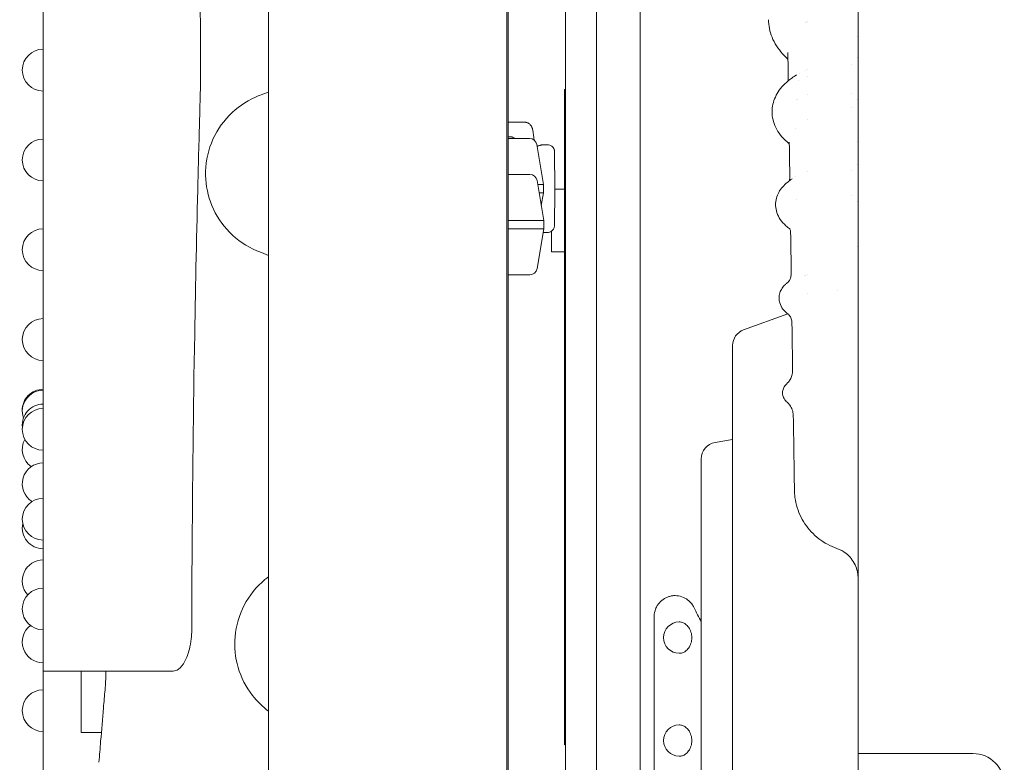
# Model space of a CAD drawing. Units: millimetres. Extents: x 0 to 37050, y -15095 to 19089.
# Drawn here: x 33178 to 33649, y 16448 to 16803 of the extents above; entities that cross this region are included whole.
import ezdxf

# ---------------------------------------------------------------- set-up
doc = ezdxf.new("R2010")
doc.units = ezdxf.units.MM

msp = doc.modelspace()

# ---------------------------------------------------------------- linework, layer by layer
at = {"color": 0, "linetype": 'Continuous', "lineweight": 0, "extrusion": (0, 1, 0)}
for p, q in [((33439.25, 16269.24), (33439.25, 17200.39)), ((33454.01, 17196.99), (33454.01, 16352.35)), ((33475.01, 17196.99), (33475.01, 16352.35)), ((33297.11, 16020.15), (33297.11, 17189.91)), ((33411.11, 16057.95), (33411.11, 17182.16)), ((33411.78, 17179.98), (33411.78, 16252.24)), ((33555.01, 16802.35), (33555.01, 16802.35)), ((33576.01, 16781.78), (33576.01, 16781.78)), ((33555.01, 16779.41), (33555.01, 16779.41)), ((33555.01, 16775.96), (33555.01, 16775.96)), ((33438.69, 16769.69), (33439.24, 16769.69)), ((33576.01, 16767.9), (33576.01, 16767.9)), ((33555.01, 16767.36), (33555.01, 16767.36)), ((33578.95, 16764.96), (33578.95, 16764.96)), ((33576.01, 16761.49), (33576.01, 16761.49)), ((33419.67, 16754.22), (33411.78, 16754.22)), ((33555.01, 16755.64), (33555.01, 16755.64)), ((33411.78, 16747.22), (33412.81, 16747.22)), ((33438.69, 16747.94), (33438.69, 16747.91)), ((33578.95, 16745.09), (33578.95, 16745.09)), ((33425.47, 16743.55), (33428.65, 16724.47)), ((33428.1, 16743.47), (33430.51, 16743.47)), ((33555.01, 16730.46), (33555.01, 16730.46)), ((33576.01, 16731.31), (33576.01, 16731.31)), ((33578.95, 16733.84), (33578.95, 16733.84)), ((33425.64, 16726.32), (33428.82, 16707.24)), ((33427.63, 16714.38), (33428.65, 16720.47)), ((33428.65, 16724.47), (33428.65, 16720.47)), ((33438.69, 16722.21), (33434.04, 16722.21)), ((33268.88, 16717.46), (33268.88, 16717.46)), ((33576.01, 16719.35), (33576.01, 16719.35)), ((33578.95, 16716.36), (33578.95, 16716.36)), ((33428.82, 16707.24), (33428.82, 16703.24)), ((33425.64, 16684.16), (33428.82, 16703.24)), ((33428.53, 16701.47), (33430.51, 16701.47)), ((33438.69, 16692.21), (33432.5, 16692.21)), ((33578.95, 16694.58), (33578.95, 16694.58)), ((33555.01, 16681.31), (33555.01, 16681.31)), ((33555.01, 16672.16), (33555.01, 16672.16)), ((33524.45, 16654.88), (33545.57, 16662.57)), ((33545.58, 16662.57), (33545.58, 16662.57)), ((33519.18, 16499.8), (33519.18, 16647.36)), ((33510.79, 16600.97), (33519.18, 16602.45)), ((33504.18, 16499.8), (33504.18, 16593.09)), ((33481.66, 16331.66), (33481.66, 16517.72)), ((33189.28, 16512.6), (33189.28, 16491.65)), ((33504.18, 16406.51), (33504.18, 16499.8)), ((33519.18, 16352.24), (33519.18, 16499.8)), ((33189.28, 16491.65), (33239.28, 16491.65)), ((33207.51, 16469.25), (33207.51, 16491.65)), ((33251.53, 16491.65), (33239.28, 16491.65)), ((33282.85, 16492.46), (33282.85, 16492.46)), ((33282.85, 16492.46), (33282.85, 16492.46)), ((33207.51, 16469.25), (33207.51, 16462.31)), ((33217.14, 16462.31), (33207.51, 16462.31)), ((33438.69, 16457.08), (33439.24, 16457.08)), ((33579.18, 16452.18), (33579.18, 16417.18)), ((33594.18, 16452.18), (33634.18, 16452.18))]:
    msp.add_line(p, q, dxfattribs=at)
at = {"color": 0, "linetype": 'Continuous', "lineweight": 0, "extrusion": (0, 0, -1)}
for centre, radius, start, end in [((-33189.28, 16779.15), 10, 270, 90), ((-33189.28, 16736.18), 10, 270, 90), ((-33422.02, 16742.97), 3.5, 90, 170.5377), ((-33422.19, 16725.74), 3.5, 90, 170.5377), ((-33189.28, 16693.21), 10, 270, 90), ((-33422.19, 16684.74), 3.5, 189.4623, 270), ((-33189.28, 16650.25), 10, 270, 90), ((-33527.18, 16647.36), 8, 0, 70), ((-33189.28, 16616.45), 10, 358.675, 90), ((-33189.28, 16615.99), 10, 340.5467, 90), ((-33189.28, 16609.33), 10, 354.1142, 90), ((-33189.28, 16607.28), 10, 270, 90), ((-33189.28, 16597.68), 10, 304.591, 28.6636), ((-33512.18, 16593.09), 8, 0, 80), ((-33189.28, 16581.22), 10, 302.2733, 90), ((-33189.28, 16564.31), 10, 270, 90), ((-33189.28, 16560.17), 10, 270, 11.958), ((-33189.28, 16534.82), 10, 317.6411, 90), ((-33189.28, 16521.34), 10, 270, 90), ((-33189.28, 16505.53), 10, 270, 52.2445), ((-33493.62, 16507.62), 7.5, 270.4949, 89.5051), ((-33189.28, 16472.71), 10, 270, 90), ((-33493.62, 16458.36), 7.5, 270.495, 89.505), ((-33634.18, 16437.18), 15, 90, 180)]:
    msp.add_arc(centre, radius, start, end, dxfattribs=at)
for centre, major_axis, ratio, start_param, end_param in [((33545.36, 16803.27), (-9, -0.04), 0.793351, 0.000045, 0.00551), ((33546.06, 16759.16), (-8, -0.03), 0.866024, 0.000069, 0.004559), ((33354.12, 16754.22), (75.68, 0), 0, -0.704578, -0.523332), ((33546.74, 16714.76), (-7, -0.02), 0.923879, 0.000028, 0.003134), ((33432.49, 16707.21), (0.02, -15), 0.000576, -1.223067, 1.222275), ((33549.18, 16695.81), (30, -0.28), 0.000002, 0, 0.00001), ((33543.44, 16680.18), (10.47, 0.86), 0.000003, 0, 0.000014), ((33549.18, 16695.81), (20.3, -22.09), 0.000004, 0, 0.000016), ((33547.41, 16670.07), (-6, 0), 0.965926, 0.000005, 0.000404), ((33548.07, 16624.76), (-5, 0.04), 0.991444, -0.007887, -0.000103)]:
    msp.add_ellipse(centre, major_axis=major_axis, ratio=ratio, start_param=start_param, end_param=end_param, dxfattribs=at)
at = {"color": 0, "linetype": 'Continuous', "lineweight": 0}
for centre, major_axis, ratio, start_param, end_param in [((33354.11, 16746.47), (67.91, 0), 0, 0, 0.556166), ((33354.11, 16746.47), (65.5, 0), 0, -0.493944, 0), ((33354.29, 16729.24), (67.91, 0), 0, 0, 0.561037), ((33354.29, 16729.24), (65.5, 0), 0, -0.49956, 0), ((33536.55, 16727.68), (10, 0.02), 0.929884, 0.000072, 0.012812), ((33354.11, 16724.47), (-74.54, 0), 0, 2.871785, 3.141593), ((33354.11, 16720.47), (74.54, 0), 0, -0.233915, 0), ((33354.29, 16707.24), (74.54, 0), 0, 0, 0.689803), ((33354.29, 16703.24), (74.54, 0), 0, 0, 0.689803), ((33354.29, 16681.24), (65.5, 0), 0, 0, 0.49956), ((33354.29, 16681.24), (67.91, 0), 0, -0.561037, 0), ((33537.23, 16681.99), (10, 0), 0.965853, 0.003897, 0.014713), ((33537.91, 16635.59), (10, -0.06), 0.988767, 0.000108, 0.020339), ((33538.23, 16613.53), (9.94, 1.17), 0.000004, 0, 0.000018)]:
    msp.add_ellipse(centre, major_axis=major_axis, ratio=ratio, start_param=start_param, end_param=end_param, dxfattribs=at)
for points, knots in [([(33189.28, 17152.45), (33189.28, 17152.45), (33189.28, 17143.27), (33189.28, 17106.36), (33189.28, 17077.95), (33189.28, 17006.56), (33189.28, 16964.67), (33189.28, 16873.79), (33189.28, 16825.9), (33189.28, 16766.79), (33189.28, 16763.63), (33189.28, 16663.49), (33189.28, 16588.05), (33189.28, 16512.6)], [61.889034, 61.889034, 61.889034, 61.889034, 76.614656, 76.614656, 92.216685, 92.216685, 107.392479, 107.392479, 122.02286, 122.02286, 125.143535, 125.143535, 134.675685, 134.675685, 134.675685, 134.675685]), ([(33263.56, 16734.79), (33263.71, 16740.55), (33263.87, 16746.31), (33264.28, 16761.22), (33264.38, 16764.29), (33264.8, 16787.44), (33264.63, 16804.71), (33263.75, 16830.78), (33263.33, 16839.68), (33262.2, 16859.08), (33261.42, 16869.61), (33259.53, 16892.37), (33258.22, 16904.64), (33252.58, 16953.16), (33247.32, 16987.25), (33238.41, 17041.1), (33234.69, 17062.2), (33226.67, 17107.29), (33223.06, 17127.29), (33220.5, 17141.46), (33220.16, 17143.34), (33219.86, 17144.96)], [119.781136, 119.781136, 119.781136, 119.781136, 121.501794, 121.501794, 124.236313, 124.236313, 132.401369, 132.401369, 136.67045, 136.67045, 141.808234, 141.808234, 148.202406, 148.202406, 168.222846, 168.222846, 183.849512, 183.849512, 207.112747, 207.112747, 211.250952, 211.250952, 211.250952, 211.250952]), ([(33579.18, 16970.85), (33579.18, 16964.71), (33579.18, 16958.49), (33579.18, 16952.19), (33579.18, 16938.66), (33579.18, 16924.77), (33579.18, 16910.54), (33579.18, 16900.07), (33579.18, 16889.41), (33579.18, 16878.58), (33579.18, 16867.72), (33579.18, 16856.68), (33579.18, 16845.49), (33579.18, 16834.27), (33579.18, 16822.89), (33579.18, 16811.36), (33579.18, 16799.81), (33579.18, 16788.12), (33579.18, 16776.29), (33579.18, 16775.83), (33579.18, 16775.37), (33579.18, 16774.9), (33579.18, 16763.51), (33579.18, 16751.99), (33579.18, 16740.37), (33579.18, 16728.26), (33579.18, 16716.03), (33579.18, 16703.72), (33579.18, 16691.38), (33579.18, 16678.94), (33579.18, 16666.44), (33579.18, 16653.92), (33579.18, 16641.32), (33579.18, 16628.67), (33579.18, 16616), (33579.18, 16603.28), (33579.18, 16590.53), (33579.18, 16577.77), (33579.18, 16564.98), (33579.18, 16552.18)], [-55.656505, -55.656505, -55.656505, -55.656505, -53.265326, -53.265326, -53.265326, -48.13627, -48.13627, -48.13627, -44.361671, -44.361671, -44.361671, -40.576477, -40.576477, -40.576477, -36.781291, -36.781291, -36.781291, -32.976796, -32.976796, -32.976796, -32.828133, -32.828133, -32.828133, -29.163747, -29.163747, -29.163747, -25.342965, -25.342965, -25.342965, -21.515333, -21.515333, -21.515333, -17.681787, -17.681787, -17.681787, -13.843312, -13.843312, -13.843312, -10.001379, -10.001379, -10.001379, -10.001379]), ([(33545.67, 16784.44), (33544.76, 16785.24), (33543.9, 16786.07), (33542, 16788.15), (33541.02, 16789.43), (33539.33, 16792.07), (33538.61, 16793.44), (33537.48, 16796.22), (33537.06, 16797.64), (33536.51, 16800.45), (33536.37, 16801.84), (33536.36, 16803.23)], [13.582466, 13.582466, 13.582466, 13.582466, 17.866453, 17.866453, 23.75636, 23.75636, 29.485594, 29.485594, 35.034786, 35.034786, 40.293491, 40.293491, 40.293491, 40.293491]), ([(33538.06, 16759.22), (33538.07, 16760.43), (33538.2, 16761.64), (33538.73, 16764.01), (33539.13, 16765.17), (33540.15, 16767.4), (33540.78, 16768.49), (33542.28, 16770.59), (33543.16, 16771.6), (33545.15, 16773.55), (33546.28, 16774.49), (33548.2, 16775.86), (33548.95, 16776.35), (33549.73, 16776.82)], [0, 0, 0, 0, 4.864876, 4.864876, 9.730458, 9.730458, 14.738078, 14.738078, 20.00523, 20.00523, 25.588053, 25.588053, 28.892787, 28.892787, 28.892787, 28.892787]), ([(33438.69, 16769.69), (33438.69, 16768.85), (33438.69, 16768.02), (33438.69, 16766.4), (33438.69, 16765.6), (33438.69, 16764.81)], [-0.4859268, -0.4859268, -0.4859268, -0.4859268, -0.2370907, -0.2370907, 0, 0, 0, 0]), ([(33439.24, 16769.69), (33439.24, 16767.96), (33439.24, 16766.39), (33439.24, 16764.82), (33439.24, 16764.82), (33439.24, 16764.81)], [38.17439, 38.17439, 38.17439, 38.17439, 39.579403, 39.579403, 39.58392, 39.58392, 39.58392, 39.58392]), ([(33292.52, 16692.32), (33292.21, 16692.44), (33291.9, 16692.57), (33286.65, 16694.76), (33282.18, 16697.78), (33274.84, 16705.27), (33271.98, 16709.6), (33268.13, 16718.93), (33267.1, 16723.82), (33266.89, 16734.06), (33267.83, 16739.31), (33271.7, 16749.16), (33274.59, 16753.66), (33281.87, 16761.16), (33286.13, 16764.13), (33291.73, 16766.6), (33292.63, 16766.95), (33293.54, 16767.28)], [3.307887, 3.307887, 3.307887, 3.307887, 3.33596, 3.33596, 3.776782, 3.776782, 4.200582, 4.200582, 4.609187, 4.609187, 5.045084, 5.045084, 5.481849, 5.481849, 5.90666, 5.90666, 5.986431, 5.986431, 5.986431, 5.986431]), ([(33439.24, 16741.15), (33439.24, 16745.09), (33439.24, 16749.03), (33439.24, 16756.94), (33439.24, 16760.86), (33439.24, 16764.81)], [-2.368325, -2.368325, -2.368325, -2.368325, -1.184278, -1.184278, 0, 0, 0, 0]), ([(33546.3, 16743.93), (33546.23, 16743.99), (33546.16, 16744.04), (33544.88, 16745.07), (33543.78, 16746.12), (33541.85, 16748.35), (33541.01, 16749.53), (33539.65, 16751.96), (33539.12, 16753.21), (33538.39, 16755.73), (33538.16, 16757), (33538.07, 16758.55), (33538.07, 16758.84), (33538.06, 16759.13)], [5.593612, 5.593612, 5.593612, 5.593612, 5.937124, 5.937124, 11.839953, 11.839953, 17.577036, 17.577036, 22.995236, 22.995236, 28.095517, 28.095517, 29.264695, 29.264695, 29.264695, 29.264695]), ([(33423.51, 16750.46), (33423.48, 16750.72), (33423.42, 16750.98), (33423.31, 16751.35), (33423.26, 16751.47), (33423.19, 16751.65), (33423.17, 16751.71), (33423.11, 16751.83), (33423.09, 16751.89), (33422.95, 16752.17), (33422.82, 16752.39), (33422.6, 16752.69), (33422.52, 16752.79), (33422.4, 16752.93), (33422.36, 16752.98), (33422.28, 16753.07), (33422.23, 16753.11), (33422.02, 16753.33), (33421.83, 16753.48), (33421.54, 16753.68), (33421.44, 16753.74), (33421.23, 16753.85), (33421.12, 16753.9), (33420.8, 16754.04), (33420.58, 16754.11), (33420.25, 16754.17), (33420.13, 16754.19), (33419.9, 16754.22), (33419.79, 16754.22), (33419.67, 16754.22)], [0, 0, 0, 0, 0.125, 0.125, 0.1875, 0.1875, 0.21875, 0.21875, 0.25, 0.25, 0.375, 0.375, 0.4375, 0.4375, 0.46875, 0.46875, 0.5, 0.5, 0.625, 0.625, 0.6875, 0.6875, 0.75, 0.75, 0.875, 0.875, 0.9375, 0.9375, 1, 1, 1, 1]), ([(33412.81, 16747.22), (33413.04, 16747.22), (33413.27, 16747.2), (33413.61, 16747.13), (33413.72, 16747.1), (33413.88, 16747.05), (33413.94, 16747.03), (33414.05, 16746.99), (33414.1, 16746.97), (33414.37, 16746.85), (33414.58, 16746.74), (33414.84, 16746.57), (33414.9, 16746.52), (33414.97, 16746.47)], [0, 0, 0, 0, 0.125, 0.125, 0.1875, 0.1875, 0.21875, 0.21875, 0.25, 0.25, 0.375, 0.375, 0.4170314, 0.4170314, 0.4170314, 0.4170314]), ([(33438.69, 16747.91), (33438.69, 16747.91), (33438.69, 16747.9), (33438.69, 16747.9), (33438.69, 16747.9), (33438.69, 16747.9)], [0, 0, 0, 0, 0.000708916, 0.000708916, 0.00146429, 0.00146429, 0.00146429, 0.00146429]), ([(33425.6, 16742.78), (33425.75, 16742.81), (33425.9, 16742.85), (33426.36, 16742.96), (33426.65, 16743.03), (33426.97, 16743.12), (33427.03, 16743.14), (33427.15, 16743.18), (33427.2, 16743.19), (33427.37, 16743.24), (33427.47, 16743.27), (33427.64, 16743.33), (33427.72, 16743.35), (33427.82, 16743.38), (33427.85, 16743.39), (33427.91, 16743.41), (33427.94, 16743.42), (33428.05, 16743.46), (33428.1, 16743.47), (33428.1, 16743.47), (33428.09, 16743.47), (33428.08, 16743.47), (33428.07, 16743.46), (33428.04, 16743.45), (33428.01, 16743.44), (33427.87, 16743.4), (33427.74, 16743.35), (33427.52, 16743.28), (33427.47, 16743.27), (33427.37, 16743.24), (33427.32, 16743.22), (33427.16, 16743.18), (33427.04, 16743.14), (33426.79, 16743.07), (33426.66, 16743.03), (33426.44, 16742.98), (33426.37, 16742.96), (33426.21, 16742.92), (33426.13, 16742.9), (33425.91, 16742.84), (33425.76, 16742.81), (33425.6, 16742.77)], [0.6108541, 0.6108541, 0.6108541, 0.6108541, 0.6244749, 0.6244749, 0.6557249, 0.6557249, 0.6635374, 0.6635374, 0.6713499, 0.6713499, 0.6869749, 0.6869749, 0.7025999, 0.7025999, 0.7104124, 0.7104124, 0.7182249, 0.7182249, 0.7494749, 0.7494749, 0.7572874, 0.7572874, 0.7650999, 0.7650999, 0.7807249, 0.7807249, 0.8119749, 0.8119749, 0.8197874, 0.8197874, 0.8275999, 0.8275999, 0.8432249, 0.8432249, 0.8588499, 0.8588499, 0.8666624, 0.8666624, 0.8744749, 0.8744749, 0.8886208, 0.8886208, 0.8886208, 0.8886208]), ([(33430.51, 16701.47), (33430.88, 16701.47), (33431.25, 16701.53), (33431.93, 16701.75), (33432.22, 16701.91), (33432.77, 16702.28), (33432.98, 16702.48), (33433.38, 16702.94), (33433.5, 16703.15), (33433.77, 16703.65), (33433.81, 16703.82), (33433.94, 16704.25), (33433.95, 16704.34), (33433.98, 16704.51), (33433.98, 16704.56), (33433.99, 16704.65), (33433.99, 16704.67), (33434, 16704.73), (33434, 16704.76), (33434, 16704.82), (33434, 16704.84), (33434.01, 16704.94), (33434.01, 16704.97), (33434.01, 16705.09), (33434.01, 16705.17), (33434.01, 16705.35), (33434.01, 16705.46), (33434.02, 16705.71), (33434.02, 16705.86), (33434.02, 16706.17), (33434.02, 16706.35), (33434.02, 16706.74), (33434.02, 16706.95), (33434.02, 16707.41), (33434.02, 16707.66), (33434.03, 16708.19), (33434.03, 16708.47), (33434.03, 16709.05), (33434.03, 16709.36), (33434.03, 16710), (33434.03, 16710.33), (33434.03, 16711.02), (33434.03, 16711.38), (33434.03, 16712.13), (33434.03, 16712.51), (33434.03, 16713.29), (33434.03, 16713.69), (33434.04, 16714.51), (33434.04, 16714.93), (33434.04, 16715.78), (33434.04, 16716.22), (33434.04, 16717.1), (33434.04, 16717.55), (33434.04, 16718.46), (33434.04, 16718.91), (33434.04, 16719.82), (33434.04, 16720.28), (33434.04, 16721.21), (33434.04, 16721.68), (33434.04, 16722.62), (33434.04, 16723.09), (33434.04, 16724.03), (33434.04, 16724.49), (33434.04, 16725.41), (33434.04, 16725.86), (33434.04, 16726.77), (33434.04, 16727.23), (33434.04, 16728.13), (33434.04, 16728.57), (33434.04, 16729.44), (33434.04, 16729.86), (33434.04, 16730.69), (33434.03, 16731.1), (33434.03, 16731.9), (33434.03, 16732.29), (33434.03, 16733.06), (33434.03, 16733.43), (33434.03, 16734.14), (33434.03, 16734.48), (33434.03, 16735.14), (33434.03, 16735.46), (33434.03, 16736.07), (33434.03, 16736.36), (33434.02, 16736.91), (33434.02, 16737.18), (33434.02, 16737.66), (33434.02, 16737.89), (33434.02, 16738.31), (33434.02, 16738.51), (33434.02, 16738.87), (33434.02, 16739.03), (33434.02, 16739.32), (33434.01, 16739.45), (33434.01, 16739.66), (33434.01, 16739.75), (33434.01, 16739.9), (33434.01, 16739.95), (33434.01, 16740.05), (33434.01, 16740.07), (33434, 16740.16), (33434, 16740.19), (33434, 16740.25), (33433.99, 16740.27), (33433.99, 16740.34), (33433.98, 16740.38), (33433.96, 16740.53), (33433.95, 16740.62), (33433.88, 16740.92), (33433.85, 16741.07), (33433.65, 16741.52), (33433.56, 16741.73), (33433.2, 16742.22), (33433.05, 16742.39), (33432.7, 16742.71), (33432.53, 16742.84), (33432, 16743.16), (33431.58, 16743.34), (33430.9, 16743.45), (33430.7, 16743.47), (33430.51, 16743.47)], [3.141593, 3.141593, 3.141593, 3.141593, 3.142196, 3.142196, 3.142861, 3.142861, 3.143737, 3.143737, 3.145119, 3.145119, 3.147802, 3.147802, 3.153613, 3.153613, 3.159334, 3.159334, 3.165286, 3.165286, 3.173879, 3.173879, 3.191254, 3.191254, 3.256087, 3.256087, 3.334085, 3.334085, 3.413037, 3.413037, 3.492079, 3.492079, 3.570246, 3.570246, 3.650481, 3.650481, 3.731778, 3.731778, 3.813083, 3.813083, 3.893341, 3.893341, 3.972965, 3.972965, 4.053626, 4.053626, 4.13429, 4.13429, 4.213922, 4.213922, 4.29346, 4.29346, 4.37403, 4.37403, 4.454601, 4.454601, 4.534141, 4.534141, 4.613658, 4.613658, 4.694206, 4.694206, 4.774754, 4.774754, 4.854271, 4.854271, 4.933789, 4.933789, 5.014337, 5.014337, 5.094883, 5.094883, 5.174398, 5.174398, 5.253937, 5.253937, 5.334504, 5.334504, 5.415068, 5.415068, 5.4946, 5.4946, 5.57422, 5.57422, 5.654866, 5.654866, 5.735504, 5.735504, 5.815106, 5.815106, 5.895256, 5.895256, 5.976386, 5.976386, 6.057452, 6.057452, 6.13748, 6.13748, 6.210333, 6.210333, 6.246759, 6.246759, 6.258906, 6.258906, 6.263401, 6.263401, 6.26998, 6.26998, 6.275562, 6.275562, 6.278793, 6.278793, 6.280663, 6.280663, 6.281503, 6.281503, 6.282045, 6.282045, 6.282869, 6.282869, 6.283185, 6.283185, 6.283185, 6.283185]), ([(33438.69, 16741.15), (33438.69, 16738.63), (33438.69, 16735.82), (33438.69, 16731.6), (33438.69, 16730.45), (33438.69, 16727.82), (33438.69, 16726.39), (33438.69, 16724.85), (33438.69, 16722.76), (33438.69, 16720.45), (33438.69, 16717.48), (33438.69, 16715.35), (33438.69, 16712.88), (33438.69, 16708.93), (33438.69, 16707.87), (33438.69, 16702.72), (33438.69, 16699.34), (33438.69, 16691.57), (33438.69, 16688.99), (33438.69, 16684.81), (33438.69, 16683.78), (33438.69, 16682.79), (33438.69, 16678.89), (33438.69, 16675.39), (33438.69, 16668.73), (33438.69, 16667.2), (33438.69, 16664.55), (33438.69, 16663.52), (33438.69, 16662.53), (33438.69, 16661.26), (33438.69, 16660.06), (33438.69, 16658.89), (33438.69, 16655.14), (33438.69, 16651.59), (33438.69, 16645.51), (33438.69, 16644.51), (33438.69, 16642.73), (33438.69, 16641.98), (33438.69, 16640.4), (33438.69, 16639.47), (33438.69, 16634.72), (33438.69, 16629.44), (33438.69, 16616.19), (33438.69, 16608.23), (33438.69, 16591.91), (33438.69, 16583.99), (33438.69, 16568), (33438.69, 16560.09), (33438.69, 16551.77), (33438.69, 16544.2), (33438.69, 16536.29), (33438.69, 16528.09), (33438.69, 16520.44), (33438.69, 16512.54), (33438.69, 16504.42), (33438.69, 16489.28), (33438.69, 16473.41), (33438.69, 16457.08)], [44.77297, 44.77297, 44.77297, 44.77297, 45.841418, 45.841418, 46.208491, 46.208491, 46.698417, 46.698417, 46.698417, 47.360873, 47.360873, 47.360873, 47.834361, 47.834361, 47.988251, 47.988251, 48.615628, 48.615628, 48.868852, 48.868852, 48.954512, 48.954512, 48.954512, 49.293395, 49.293395, 49.384062, 49.384062, 49.434566, 49.434566, 49.434566, 49.499293, 49.499293, 49.499293, 49.70519, 49.70519, 49.74313, 49.74313, 49.768917, 49.768917, 49.794667, 49.794667, 49.884144, 49.884144, 49.972848, 49.972848, 50.042953, 50.042953, 50.104003, 50.104003, 50.104003, 50.159579, 50.159579, 50.159579, 50.211506, 50.211506, 50.211506, 50.308431, 50.308431, 50.308431, 50.308431]), ([(33439.24, 16741.15), (33439.24, 16738.63), (33439.24, 16735.82), (33439.24, 16731.6), (33439.24, 16730.45), (33439.24, 16727.82), (33439.24, 16726.39), (33439.24, 16724.85), (33439.24, 16722.76), (33439.24, 16720.45), (33439.24, 16717.48), (33439.24, 16715.35), (33439.24, 16712.88), (33439.24, 16708.93), (33439.24, 16707.87), (33439.24, 16702.72), (33439.24, 16699.34), (33439.24, 16691.57), (33439.24, 16688.99), (33439.24, 16684.81), (33439.24, 16683.78), (33439.24, 16682.79), (33439.24, 16678.89), (33439.24, 16675.39), (33439.24, 16668.73), (33439.24, 16667.2), (33439.24, 16664.55), (33439.24, 16663.52), (33439.24, 16662.53), (33439.24, 16661.26), (33439.24, 16660.06), (33439.24, 16658.89), (33439.24, 16655.14), (33439.24, 16651.59), (33439.24, 16645.51), (33439.24, 16644.51), (33439.24, 16642.73), (33439.24, 16641.98), (33439.24, 16640.4), (33439.24, 16639.47), (33439.24, 16634.72), (33439.24, 16629.44), (33439.24, 16616.19), (33439.24, 16608.23), (33439.24, 16591.91), (33439.24, 16583.99), (33439.24, 16568), (33439.24, 16560.09), (33439.24, 16551.77), (33439.24, 16544.2), (33439.24, 16536.29), (33439.24, 16528.09), (33439.24, 16520.44), (33439.24, 16512.54), (33439.24, 16504.42), (33439.24, 16489.28), (33439.24, 16473.41), (33439.24, 16457.08)], [44.77297, 44.77297, 44.77297, 44.77297, 45.841418, 45.841418, 46.208491, 46.208491, 46.698417, 46.698417, 46.698417, 47.360873, 47.360873, 47.360873, 47.834361, 47.834361, 47.988251, 47.988251, 48.615628, 48.615628, 48.868852, 48.868852, 48.954512, 48.954512, 48.954512, 49.293395, 49.293395, 49.384062, 49.384062, 49.434566, 49.434566, 49.434566, 49.499293, 49.499293, 49.499293, 49.70519, 49.70519, 49.74313, 49.74313, 49.768917, 49.768917, 49.794667, 49.794667, 49.884144, 49.884144, 49.972848, 49.972848, 50.042953, 50.042953, 50.104003, 50.104003, 50.104003, 50.159579, 50.159579, 50.159579, 50.211506, 50.211506, 50.211506, 50.30843, 50.30843, 50.30843, 50.30843]), ([(33263.56, 16734.79), (33263.53, 16733.58), (33263.49, 16732.23), (33263.41, 16729.08), (33263.38, 16727.74), (33263.34, 16726.52)], [0, 0, 0, 0, 0.3639183, 0.3639183, 0.7285039, 0.7285039, 0.7285039, 0.7285039]), ([(33260.37, 16512.6), (33260.4, 16523.49), (33260.45, 16534.38), (33260.73, 16581.14), (33261.15, 16617), (33262.2, 16677.38), (33262.72, 16701.93), (33263.34, 16726.52)], [97.580569, 97.580569, 97.580569, 97.580569, 100.847675, 100.847675, 111.610702, 111.610702, 118.957765, 118.957765, 118.957765, 118.957765]), ([(33539.74, 16714.78), (33539.74, 16715.81), (33539.88, 16716.84), (33540.4, 16718.81), (33540.79, 16719.75), (33541.76, 16721.56), (33542.36, 16722.42), (33543.78, 16724.08), (33544.62, 16724.87), (33546.19, 16726.13), (33546.9, 16726.64), (33547.65, 16727.12)], [0, 0, 0, 0, 4.309776, 4.309776, 8.615432, 8.615432, 13.14447, 13.14447, 18.1019, 18.1019, 21.778326, 21.778326, 21.778326, 21.778326]), ([(33546.24, 16726.15), (33546.32, 16726.33), (33546.41, 16726.59), (33546.52, 16727.15), (33546.55, 16727.42), (33546.55, 16727.7)], [13.671948, 13.671948, 13.671948, 13.671948, 17.446103, 17.446103, 20.392706, 20.392706, 20.392706, 20.392706]), ([(33546.6, 16703.15), (33545.92, 16703.63), (33545.28, 16704.14), (33543.67, 16705.59), (33542.76, 16706.59), (33541.32, 16708.71), (33540.75, 16709.83), (33540.01, 16712.05), (33539.8, 16713.15), (33539.75, 16714.42), (33539.74, 16714.58), (33539.74, 16714.74)], [2.505434, 2.505434, 2.505434, 2.505434, 6.000547, 6.000547, 11.850496, 11.850496, 17.137467, 17.137467, 21.793847, 21.793847, 22.475315, 22.475315, 22.475315, 22.475315]), ([(33546.94, 16701.56), (33546.93, 16702.18), (33546.77, 16702.77), (33546.52, 16703.33), (33546.43, 16703.44), (33546.43, 16703.44)], [0, 0, 0, 0, 6.435217, 6.435217, 10.596433, 10.596433, 10.596433, 10.596433]), ([(33545.52, 16677.53), (33545.52, 16677.53), (33545.59, 16677.59), (33545.87, 16677.89), (33546.1, 16678.17), (33546.57, 16678.96), (33546.81, 16679.49), (33547.14, 16680.68), (33547.23, 16681.33), (33547.23, 16681.99)], [0.736286, 0.736286, 0.736286, 0.736286, 3.719916, 3.719916, 7.263264, 7.263264, 10.848552, 10.848552, 14.32803, 14.32803, 14.32803, 14.32803]), ([(33541.41, 16670.07), (33541.41, 16670.92), (33541.55, 16671.78), (33542.05, 16673.36), (33542.42, 16674.1), (33543.31, 16675.45), (33543.84, 16676.06), (33544.77, 16676.94), (33545.15, 16677.25), (33545.53, 16677.54)], [0, 0, 0, 0, 3.578633, 3.578633, 7.142746, 7.142746, 10.966188, 10.966188, 13.343709, 13.343709, 13.343709, 13.343709]), ([(33545.81, 16662.4), (33544.88, 16663.07), (33544, 16663.85), (33542.62, 16665.65), (33542.07, 16666.64), (33541.53, 16668.48), (33541.41, 16669.28), (33541.41, 16670.07)], [0.054561, 0.054561, 0.054561, 0.054561, 5.715006, 5.715006, 10.627207, 10.627207, 13.946084, 13.946084, 13.946084, 13.946084]), ([(33547.59, 16657.93), (33547.58, 16658.73), (33547.42, 16659.54), (33546.96, 16660.83), (33546.67, 16661.35), (33546.17, 16662.05), (33545.97, 16662.25), (33545.83, 16662.38), (33545.81, 16662.4), (33545.81, 16662.4)], [0, 0, 0, 0, 4.180743, 4.180743, 8.10195, 8.10195, 11.777188, 11.777188, 13.489583, 13.489583, 13.489583, 13.489583]), ([(33545.11, 16629.11), (33545.42, 16629.39), (33545.81, 16629.78), (33546.55, 16630.77), (33546.9, 16631.37), (33547.48, 16632.72), (33547.7, 16633.49), (33547.82, 16634.27)], [0, 0, 0, 0, 2.784539, 2.784539, 5.579126, 5.579126, 8.478991, 8.478991, 8.478991, 8.478991]), ([(33543.07, 16624.8), (33543.08, 16625.5), (33543.23, 16626.22), (33543.72, 16627.45), (33544.06, 16627.98), (33544.65, 16628.68), (33544.88, 16628.91), (33545.11, 16629.11)], [0, 0, 0, 0, 2.619124, 2.619124, 5.164746, 5.164746, 6.67375, 6.67375, 6.67375, 6.67375]), ([(33545.25, 16620.29), (33544.75, 16620.7), (33544.23, 16621.26), (33543.47, 16622.58), (33543.21, 16623.33), (33543.09, 16624.32), (33543.07, 16624.54), (33543.07, 16624.76)], [0, 0, 0, 0, 3.314886, 3.314886, 6.220381, 6.220381, 7.040605, 7.040605, 7.040605, 7.040605]), ([(33548.17, 16614.7), (33548.07, 16615.6), (33547.82, 16616.47), (33547.16, 16618), (33546.74, 16618.67), (33545.94, 16619.66), (33545.56, 16620.03), (33545.25, 16620.28)], [0, 0, 0, 0, 3.23238, 3.23238, 6.374599, 6.374599, 9.122007, 9.122007, 9.122007, 9.122007]), ([(33569.04, 16550.31), (33567.49, 16550.85), (33565.98, 16551.51), (33563.09, 16553.06), (33561.71, 16553.96), (33559.13, 16555.96), (33557.91, 16557.06), (33555.68, 16559.46), (33554.66, 16560.75), (33552.86, 16563.47), (33552.06, 16564.91), (33550.72, 16567.89), (33550.17, 16569.44), (33549.33, 16572.6), (33549.04, 16574.22), (33548.81, 16576.65), (33548.76, 16577.46), (33548.75, 16578.27)], [0, 0, 0, 0, 4.920962, 4.920962, 9.827846, 9.827846, 14.729677, 14.729677, 19.632331, 19.632331, 24.534843, 24.534843, 29.430253, 29.430253, 34.341505, 34.341505, 36.768122, 36.768122, 36.768122, 36.768122]), ([(33579.18, 16552.18), (33579.18, 16549.4), (33579.18, 16546.62), (33579.18, 16543.84), (33579.18, 16541.06), (33579.18, 16538.29), (33579.18, 16535.51), (33579.18, 16532.73), (33579.18, 16529.95), (33579.18, 16527.17), (33579.18, 16524.4), (33579.18, 16521.62), (33579.18, 16518.84), (33579.18, 16516.06), (33579.18, 16513.29), (33579.18, 16510.51), (33579.18, 16507.73), (33579.18, 16504.96), (33579.18, 16502.18), (33579.18, 16502.18), (33579.18, 16499.4), (33579.18, 16496.62), (33579.18, 16493.84), (33579.18, 16491.06), (33579.18, 16488.29), (33579.18, 16485.51), (33579.18, 16482.73), (33579.18, 16479.95), (33579.18, 16477.18), (33579.18, 16474.4), (33579.18, 16471.62), (33579.18, 16468.84), (33579.18, 16463.29), (33579.18, 16457.73), (33579.18, 16452.18)], [-10.001379, -10.001379, -10.001379, -10.001379, -9.167643, -9.167643, -9.167643, -8.334075, -8.334075, -8.334075, -7.500546, -7.500546, -7.500546, -6.667055, -6.667055, -6.667055, -5.833596, -5.833596, -5.833596, -5.000672, -5.000672, -5.000167, -5.000167, -4.166764, -4.166764, -4.166764, -3.333383, -3.333383, -3.333383, -2.500021, -2.500021, -2.500021, -1.666673, -1.666673, -1.666673, 0, 0, 0, 0]), ([(33579.18, 16536.12), (33579.18, 16536.12), (33579.18, 16536.12), (33579.18, 16536.12), (33579.18, 16536.12), (33579.18, 16536.13), (33579.18, 16536.13), (33579.18, 16536.13), (33579.18, 16536.13), (33579.18, 16536.16), (33579.18, 16536.18), (33579.18, 16536.24), (33579.18, 16536.28), (33579.18, 16536.43), (33579.18, 16536.54), (33579.16, 16536.93), (33579.14, 16537.22), (33579.07, 16538.08), (33578.98, 16538.65), (33578.62, 16540.34), (33578.25, 16541.45), (33577.27, 16543.54), (33576.65, 16544.53), (33575.22, 16546.34), (33574.4, 16547.17), (33572.17, 16548.93), (33570.65, 16549.76), (33569.05, 16550.31)], [0, 0, 0, 0, 0.000293, 0.000293, 0.00127, 0.00127, 0.005176, 0.005176, 0.012988, 0.012988, 0.075489, 0.075489, 0.196645, 0.196645, 0.519744, 0.519744, 1.381646, 1.381646, 3.108519, 3.108519, 6.569496, 6.569496, 10.036654, 10.036654, 13.485206, 13.485206, 18.558292, 18.558292, 18.558292, 18.558292]), ([(33297.11, 16472.49), (33294.25, 16474.62), (33291.67, 16477.13), (33286.33, 16483.96), (33283.98, 16488.53), (33281.18, 16498.15), (33280.68, 16503.11), (33281.56, 16513.31), (33283.05, 16518.43), (33287.95, 16527.82), (33291.31, 16531.98), (33295.95, 16535.84), (33296.53, 16536.29), (33297.11, 16536.72)], [5.891477, 5.891477, 5.891477, 5.891477, 7.72008, 7.72008, 10.312638, 10.312638, 12.833036, 12.833036, 15.528597, 15.528597, 18.230406, 18.230406, 18.603994, 18.603994, 18.603994, 18.603994]), ([(33481.66, 16517.72), (33481.66, 16518.99), (33481.9, 16520.22), (33482.34, 16521.35), (33482.56, 16521.91), (33482.82, 16522.44), (33483.13, 16522.94), (33483.43, 16523.44), (33483.77, 16523.89), (33484.14, 16524.31), (33484.86, 16525.14), (33485.7, 16525.82), (33486.59, 16526.34), (33487.03, 16526.6), (33487.49, 16526.82), (33487.96, 16527.01), (33488.42, 16527.2), (33488.9, 16527.35), (33489.39, 16527.46), (33489.9, 16527.58), (33490.43, 16527.66), (33490.95, 16527.7), (33491.48, 16527.73), (33492.01, 16527.73), (33492.53, 16527.68), (33493.58, 16527.59), (33494.63, 16527.33), (33495.63, 16526.9), (33496.13, 16526.68), (33496.63, 16526.42), (33497.1, 16526.11), (33497.57, 16525.8), (33498.03, 16525.45), (33498.46, 16525.05), (33498.89, 16524.66), (33499.29, 16524.21), (33499.65, 16523.73), (33500.02, 16523.24), (33500.35, 16522.71), (33500.63, 16522.14)], [-30.826726, -30.826726, -30.826726, -30.826726, -27.03135, -27.03135, -27.03135, -25.150547, -25.150547, -25.150547, -23.270922, -23.270922, -23.270922, -19.567246, -19.567246, -19.567246, -17.715203, -17.715203, -17.715203, -15.863153, -15.863153, -15.863153, -13.888045, -13.888045, -13.888045, -11.912905, -11.912905, -11.912905, -7.965049, -7.965049, -7.965049, -5.976107, -5.976107, -5.976107, -3.986912, -3.986912, -3.986912, -1.993979, -1.993979, -1.993979, 0, 0, 0, 0]), ([(33493.56, 16500.12), (33493.57, 16500.12), (33493.59, 16500.12), (33494.1, 16500.12), (33494.64, 16500.2), (33495.68, 16500.55), (33496.19, 16500.82), (33496.89, 16501.32), (33497.17, 16501.55), (33497.69, 16502.08), (33497.93, 16502.37), (33498.6, 16503.31), (33498.99, 16504.11), (33499.52, 16505.83), (33499.65, 16506.76), (33499.65, 16508.48), (33499.52, 16509.41), (33498.99, 16511.13), (33498.6, 16511.93), (33497.93, 16512.87), (33497.69, 16513.16), (33497.17, 16513.69), (33496.89, 16513.92), (33496.19, 16514.43), (33495.68, 16514.69), (33494.64, 16515.04), (33494.1, 16515.12), (33493.59, 16515.12), (33493.57, 16515.12), (33493.56, 16515.12)], [1.113807, 1.113807, 1.113807, 1.113807, 1.119002, 1.119002, 1.304948, 1.304948, 1.490894, 1.490894, 1.605404, 1.605404, 1.719914, 1.719914, 1.97896, 1.97896, 2.238005, 2.238005, 2.49705, 2.49705, 2.756095, 2.756095, 2.870606, 2.870606, 2.985116, 2.985116, 3.171062, 3.171062, 3.357007, 3.357007, 3.362202, 3.362202, 3.362202, 3.362202]), ([(33251.53, 16491.65), (33252.34, 16491.65), (33253.17, 16491.93), (33255.1, 16493.29), (33256.18, 16494.61), (33257.96, 16497.99), (33258.67, 16499.89), (33259.62, 16503.62), (33259.92, 16505.29), (33260.23, 16508.04), (33260.31, 16509.06), (33260.38, 16510.91), (33260.39, 16511.74), (33260.37, 16512.57), (33260.37, 16512.59), (33260.37, 16512.6)], [6.267834, 6.267834, 6.267834, 6.267834, 6.903566, 6.903566, 7.79009, 7.79009, 8.55435, 8.55435, 9.098806, 9.098806, 9.409478, 9.409478, 9.657506, 9.657506, 9.661995, 9.661995, 9.661995, 9.661995]), ([(33218.89, 16482.66), (33219.01, 16484.03), (33219.11, 16485.45), (33219.2, 16487.65), (33219.23, 16488.41), (33219.26, 16489.87), (33219.27, 16490.58), (33219.27, 16491.28)], [-0.8813939, -0.8813939, -0.8813939, -0.8813939, -0.440904, -0.440904, -0.2107901, -0.2107901, -0.000001, -0.000001, -0.000001, -0.000001]), ([(33215.97, 16447.97), (33216.24, 16451.36), (33216.51, 16454.76), (33216.79, 16458.15), (33217.23, 16463.43), (33217.67, 16468.72), (33218.13, 16474), (33218.38, 16476.89), (33218.63, 16479.77), (33218.89, 16482.66)], [0, 0, 0, 0, 10.874985, 10.874985, 10.874985, 27.812737, 27.812737, 27.812737, 37.070946, 37.070946, 37.070946, 37.070946]), ([(33493.56, 16450.86), (33493.57, 16450.86), (33493.59, 16450.86), (33494.1, 16450.86), (33494.64, 16450.95), (33495.68, 16451.29), (33496.19, 16451.56), (33496.89, 16452.06), (33497.17, 16452.3), (33497.69, 16452.82), (33497.93, 16453.12), (33498.6, 16454.05), (33498.99, 16454.85), (33499.52, 16456.57), (33499.65, 16457.5), (33499.65, 16459.23), (33499.52, 16460.15), (33498.99, 16461.88), (33498.6, 16462.68), (33497.93, 16463.61), (33497.69, 16463.9), (33497.17, 16464.43), (33496.89, 16464.67), (33496.19, 16465.17), (33495.68, 16465.43), (33494.64, 16465.78), (33494.1, 16465.86), (33493.59, 16465.86), (33493.57, 16465.86), (33493.56, 16465.86)], [1.113807, 1.113807, 1.113807, 1.113807, 1.119002, 1.119002, 1.304948, 1.304948, 1.490894, 1.490894, 1.605404, 1.605404, 1.719914, 1.719914, 1.97896, 1.97896, 2.238005, 2.238005, 2.49705, 2.49705, 2.756095, 2.756095, 2.870606, 2.870606, 2.985116, 2.985116, 3.171062, 3.171062, 3.357007, 3.357007, 3.362203, 3.362203, 3.362203, 3.362203]), ([(33579.18, 16452.18), (33579.18, 16452.18), (33579.57, 16452.18), (33581.11, 16452.18), (33582.24, 16452.18), (33585.05, 16452.18), (33586.67, 16452.18), (33590.27, 16452.18), (33592.21, 16452.18), (33594.18, 16452.18)], [0, 0, 0, 0, 0.594178, 0.594178, 1.195584, 1.195584, 1.773765, 1.773765, 2.363743, 2.363743, 2.363743, 2.363743])]:
    msp.add_open_spline(points, degree=3, knots=knots, dxfattribs=at)
for points in [[(33554.27, 16801.85), (33554.27, 16801.85), (33554.27, 16801.85), (33554.27, 16801.85)], [(33554.31, 16801.87), (33554.31, 16801.87), (33554.31, 16801.87), (33554.31, 16801.87)], [(33578.95, 16795.38), (33578.95, 16795.38), (33578.95, 16795.38), (33578.95, 16795.38)], [(33545.62, 16787.55), (33545.69, 16783.1), (33545.76, 16778.6), (33545.83, 16774.08)], [(33545.62, 16787.41), (33545.62, 16787.46), (33545.62, 16787.51), (33545.62, 16787.55)], [(33578.95, 16785.08), (33578.95, 16785.08), (33578.95, 16785.08), (33578.95, 16785.08)], [(33551.04, 16777.56), (33551.04, 16777.56), (33551.04, 16777.56), (33551.04, 16777.56)], [(33551.07, 16777.58), (33551.07, 16777.58), (33551.07, 16777.58), (33551.07, 16777.58)], [(33553.94, 16778.96), (33553.94, 16778.96), (33553.94, 16778.96), (33553.94, 16778.96)], [(33549.73, 16776.82), (33549.74, 16776.82), (33549.74, 16776.82), (33549.75, 16776.83)], [(33550.71, 16774.15), (33550.71, 16774.15), (33550.71, 16774.15), (33550.71, 16774.15)], [(33550.74, 16774.16), (33550.74, 16774.16), (33550.74, 16774.16), (33550.74, 16774.16)], [(33293.54, 16767.28), (33294.73, 16767.71), (33295.93, 16768.16), (33297.11, 16768.65)], [(33439.25, 16769.92), (33439.06, 16769.85), (33438.88, 16769.78), (33438.69, 16769.71)], [(33438.69, 16769.71), (33438.69, 16769.7), (33438.69, 16769.69), (33438.69, 16769.69)], [(33439.24, 16769.69), (33439.24, 16769.69), (33439.24, 16769.69), (33439.25, 16769.69)], [(33438.69, 16764.81), (33438.69, 16759.19), (33438.69, 16753.56), (33438.69, 16747.94)], [(33549.97, 16764.87), (33549.97, 16764.87), (33549.97, 16764.87), (33549.97, 16764.87)], [(33550, 16764.88), (33550, 16764.88), (33550, 16764.88), (33550, 16764.88)], [(33538.06, 16759.22), (33538.06, 16759.2), (33538.06, 16759.18), (33538.06, 16759.16)], [(33424.2, 16745.71), (33423.97, 16747.29), (33423.74, 16748.88), (33423.51, 16750.46)], [(33549.29, 16751.22), (33549.29, 16751.22), (33549.29, 16751.22), (33549.29, 16751.22)], [(33549.33, 16751.25), (33549.33, 16751.25), (33549.33, 16751.25), (33549.33, 16751.25)], [(33438.69, 16747.9), (33438.69, 16745.65), (33438.69, 16743.4), (33438.69, 16741.15)], [(33546.3, 16744.05), (33546.29, 16744.35), (33546.2, 16744.62), (33546.2, 16744.62)], [(33546.3, 16744.14), (33546.38, 16738.73), (33546.46, 16733.29), (33546.55, 16727.81)], [(33546.3, 16744.05), (33546.3, 16744.08), (33546.3, 16744.11), (33546.3, 16744.14)], [(33547.65, 16727.12), (33547.65, 16727.12), (33547.66, 16727.12), (33547.66, 16727.12)], [(33549.25, 16728.05), (33549.25, 16728.05), (33549.25, 16728.05), (33549.25, 16728.05)], [(33549.7, 16717.37), (33549.7, 16717.37), (33549.7, 16717.37), (33549.7, 16717.37)], [(33539.74, 16714.78), (33539.74, 16714.78), (33539.74, 16714.77), (33539.74, 16714.76)], [(33546.94, 16701.56), (33546.94, 16701.58), (33546.94, 16701.6), (33546.94, 16701.62)], [(33546.94, 16701.62), (33547.04, 16695.15), (33547.13, 16688.65), (33547.23, 16682.13)], [(33297.11, 16690.39), (33295.59, 16691.08), (33294.06, 16691.72), (33292.52, 16692.32)], [(33547.23, 16681.99), (33547.23, 16681.99), (33547.23, 16681.99), (33547.23, 16681.99)], [(33553.5, 16680.92), (33553.5, 16680.92), (33553.5, 16680.92), (33553.5, 16680.92)], [(33545.53, 16677.54), (33545.53, 16677.54), (33545.53, 16677.54), (33545.53, 16677.54)], [(33541.41, 16670.07), (33541.41, 16670.07), (33541.41, 16670.07), (33541.41, 16670.07)], [(33554.94, 16672.14), (33554.94, 16672.14), (33554.94, 16672.14), (33554.94, 16672.14)], [(33547.59, 16657.93), (33547.59, 16657.94), (33547.59, 16657.95), (33547.59, 16657.96)], [(33547.59, 16657.96), (33547.7, 16650.57), (33547.8, 16643.15), (33547.91, 16635.73)], [(33547.82, 16634.27), (33547.88, 16634.69), (33547.91, 16635.11), (33547.91, 16635.53)], [(33545.11, 16629.11), (33545.11, 16629.11), (33545.11, 16629.11), (33545.11, 16629.11)], [(33543.07, 16624.76), (33543.07, 16624.76), (33543.07, 16624.76), (33543.07, 16624.76)], [(33545.25, 16620.29), (33545.25, 16620.29), (33545.25, 16620.28), (33545.25, 16620.28)], [(33548.23, 16613.77), (33548.23, 16614.08), (33548.21, 16614.39), (33548.17, 16614.7)], [(33548.23, 16613.78), (33548.41, 16601.95), (33548.58, 16590.1), (33548.75, 16578.28)], [(33548.23, 16613.77), (33548.23, 16613.77), (33548.23, 16613.78), (33548.23, 16613.78)], [(33548.75, 16578.28), (33548.75, 16578.28), (33548.75, 16578.28), (33548.75, 16578.27)], [(33500.63, 16522.14), (33501.8, 16519.77), (33502.98, 16517.4), (33504.18, 16515.04)], [(33189.28, 16491.65), (33189.28, 16472), (33189.28, 16450.96), (33189.28, 16428.81)], [(33219.27, 16491.28), (33219.27, 16491.4), (33219.27, 16491.52), (33219.27, 16491.65)], [(33438.72, 16456.3), (33438.72, 16456.55), (33438.72, 16456.81), (33438.72, 16457.08)], [(33438.72, 16456.3), (33438.9, 16456.55), (33439.08, 16456.8), (33439.25, 16457.04)], [(33439.25, 16457.08), (33439.24, 16457.08), (33439.24, 16457.08), (33439.24, 16457.08)]]:
    msp.add_open_spline(points, degree=3, dxfattribs=at)

doc.saveas('drawing.dxf')
